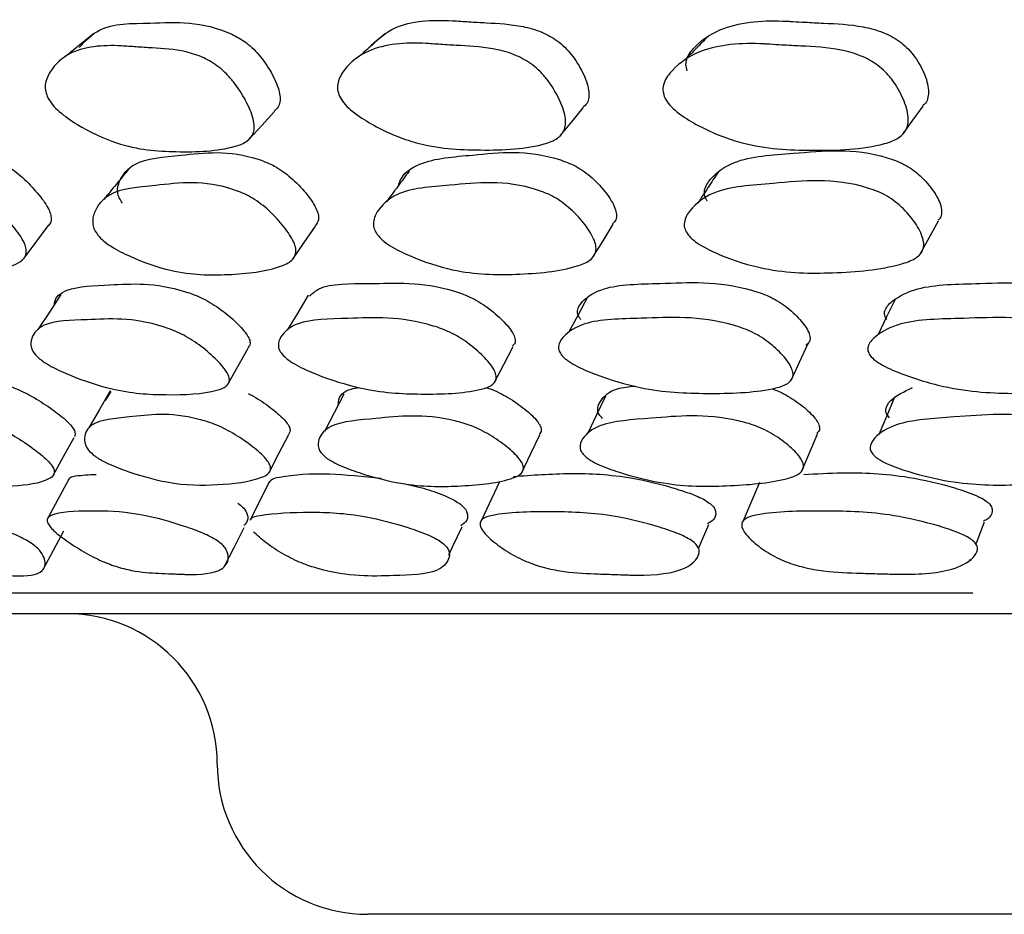
# Model space of a CAD drawing. Units: millimetres. Extents: x 48 to 1870, y 131 to 1970.
# Drawn here: x 875 to 881, y 290 to 295 of the extents above; entities that cross this region are included whole.
import ezdxf

# ---------------------------------------------------------------- set-up
doc = ezdxf.new("R2010")
doc.units = ezdxf.units.MM

msp = doc.modelspace()

# ---------------------------------------------------------------- linework, layer by layer
at = {"color": 7, "linetype": 'Continuous', "lineweight": 25}
for p, q in [((880.4503, 294.7311), (880.4642, 294.7503)), ((874.601, 293.9002), (874.6036, 293.9037)), ((879.706, 293.0917), (879.7107, 293.1019)), ((875.1474, 292.9576), (875.1845, 293.019)), ((874.9033, 292.4347), (874.7652, 292.1797)), ((876.2373, 292.4203), (876.108, 292.1652)), ((877.7665, 292.4171), (877.6473, 292.1619)), ((879.4966, 292.4139), (879.3887, 292.1587)), ((880.8943, 291.8949), (880.8976, 291.9034)), ((883.3765, 289.5395), (876.8898, 289.5395))]:
    msp.add_line(p, q, dxfattribs=at)
at = {"color": 7, "linetype": 'Continuous', "lineweight": 25, "flags": 128}
for points in [[(878.1707, 294.7191), (878.2477, 294.8123), (878.3246, 294.9054)], [(880.4675, 294.7549), (880.5174, 294.8239), (880.5845, 294.9167)], [(876.1002, 294.6949), (876.1859, 294.7887), (876.2716, 294.8825)], [(874.6046, 293.905), (874.6831, 294.0105), (874.7652, 294.1209)], [(876.3927, 293.8991), (876.4679, 294.0094), (876.5431, 294.1197)], [(878.3883, 293.9113), (878.456, 294.0213), (878.5236, 294.1314)], [(880.5682, 293.936), (880.6275, 294.0456), (880.6869, 294.1552)], [(874.8497, 293.6635), (874.7736, 293.5468), (874.6976, 293.4301)], [(876.4955, 293.6597), (876.4254, 293.543), (876.3553, 293.4262)], [(878.3531, 293.6457), (878.2898, 293.5287), (878.2265, 293.4116)], [(880.3979, 293.6317), (880.3421, 293.5144), (880.2863, 293.3971)], [(879.7155, 293.1121), (879.7623, 293.2128), (879.8186, 293.3339)], [(875.9585, 293.0634), (876.0275, 293.1848), (876.0966, 293.3061)], [(877.7324, 293.0764), (877.7955, 293.1976), (877.8586, 293.3188)], [(875.1768, 293.0228), (875.1067, 292.8992), (875.0366, 292.7756)], [(876.7322, 293), (876.6674, 292.8761), (876.6027, 292.7522)], [(878.4721, 292.9881), (878.4133, 292.8641), (878.3544, 292.7401)], [(880.395, 292.981), (880.3427, 292.8569), (880.2904, 292.7328)], [(879.7786, 292.4895), (879.8319, 292.6154), (879.8853, 292.7414)], [(874.7985, 292.4594), (874.8682, 292.5856), (874.9379, 292.7117)], [(876.2355, 292.4798), (876.3005, 292.6058), (876.3655, 292.7318)], [(877.9161, 292.4792), (877.9755, 292.6052), (878.035, 292.7312)], [(880.9354, 292.0026), (880.9433, 292.0234), (880.9923, 292.1519)], [(874.7314, 291.8344), (874.8005, 291.963), (874.8697, 292.0916)], [(875.939, 291.8565), (876.0041, 291.9851), (876.0693, 292.1137)], [(877.4293, 291.9296), (877.4574, 291.9894), (877.5178, 292.118)], [(879.0904, 291.9727), (879.1042, 292.005), (879.1592, 292.1335)]]:
    msp.add_lwpolyline(points, dxfattribs=at)
at = {"color": 7, "linetype": 'Continuous', "lineweight": 25}
for centre, start, end in [((874.8898, 290.5395), 0, 90), ((876.8898, 290.5395), 180, 270)]:
    msp.add_arc(centre, 1, start, end, dxfattribs=at)
for points, knots in [([(874.9715, 295.3075), (875.0128, 295.3516), (875.1238, 295.4698), (875.4915, 295.4653), (875.8158, 295.4902), (876.0694, 295.3524), (876.1337, 295.2964), (876.1963, 295.2264), (876.2598, 295.1276), (876.3015, 295.0301), (876.3102, 294.9639), (876.3032, 294.9167), (876.2817, 294.8966), (876.2688, 294.8845)], [0, 0, 0, 0, 0.135166, 0.362689, 0.677461, 0.729028, 0.756491, 0.784543, 0.845424, 0.905516, 0.932683, 0.95963, 1, 1, 1, 1]), ([(876.9119, 295.321), (876.962, 295.3652), (877.0968, 295.4839), (877.3521, 295.494), (877.5656, 295.4781), (877.7199, 295.4698), (877.8782, 295.4619), (878.0402, 295.4172), (878.1364, 295.3659), (878.2023, 295.3101), (878.2647, 295.24), (878.3249, 295.1411), (878.3608, 295.0431), (878.363, 294.9767), (878.3525, 294.9344), (878.3315, 294.9175), (878.3206, 294.9087)], [0, 0, 0, 0, 0.136486, 0.366541, 0.426519, 0.490549, 0.622219, 0.685984, 0.738145, 0.765942, 0.794306, 0.855856, 0.91658, 0.944025, 0.971228, 1, 1, 1, 1]), ([(879.0157, 295.1523), (879.0119, 295.1666), (879.0037, 295.1981), (879.0201, 295.2581), (879.0942, 295.3503), (879.2958, 295.4746), (879.5345, 295.4905), (879.6974, 295.4816), (879.7365, 295.4794), (879.8127, 295.4748), (879.9668, 295.4673), (880.1382, 295.4598), (880.3102, 295.4153), (880.4103, 295.3641), (880.4768, 295.3085), (880.5383, 295.2385), (880.5943, 295.1397), (880.6239, 295.0415), (880.619, 294.9755), (880.6067, 294.9386), (880.5879, 294.9249), (880.5809, 294.9198)], [0, 0, 0, 0, 0.020058, 0.044116, 0.100396, 0.224743, 0.434295, 0.441111, 0.452489, 0.488925, 0.547249, 0.667196, 0.725286, 0.772803, 0.798125, 0.823957, 0.880022, 0.935335, 0.960331, 0.985105, 1, 1, 1, 1]), ([(875.0692, 295.4005), (875.0376, 295.3748), (874.9743, 295.3236), (874.911, 295.2724), (874.8793, 295.2469)], [0, 0, 0, 0, 0.499998, 1, 1, 1, 1]), ([(877.0055, 295.401), (876.9769, 295.3753), (876.9195, 295.324), (876.8622, 295.2728), (876.8335, 295.2472)], [0, 0, 0, 0, 0.499998, 1, 1, 1, 1]), ([(879.1522, 295.3796), (879.127, 295.3537), (879.0766, 295.302), (879.0261, 295.2503), (879.0008, 295.2245)], [0, 0, 0, 0, 0.5, 1, 1, 1, 1]), ([(874.7638, 294.9721), (874.758, 294.9863), (874.7454, 295.0168), (874.7448, 295.0808), (874.7892, 295.1775), (874.9334, 295.3087), (875.1573, 295.3272), (875.353, 295.3107), (875.4939, 295.3026), (875.6393, 295.2943), (875.7923, 295.2467), (875.8859, 295.1918), (875.9519, 295.1329), (876.0167, 295.0584), (876.0829, 294.9542), (876.1272, 294.8517), (876.1381, 294.7815), (876.1305, 294.7272), (876.0898, 294.6776), (875.9261, 294.6176), (875.6347, 294.6072), (875.2843, 294.6309), (875.0037, 294.7623), (874.8594, 294.8606), (874.7932, 294.9243), (874.773, 294.957), (874.7638, 294.9721)], [0, 0, 0, 0, 0.011105, 0.02395, 0.058084, 0.128715, 0.246573, 0.277275, 0.310089, 0.377641, 0.410459, 0.437581, 0.452234, 0.467344, 0.500359, 0.532891, 0.547465, 0.561777, 0.588665, 0.621898, 0.753255, 0.871201, 0.942498, 0.974506, 0.988283, 1, 1, 1, 1]), ([(876.7029, 294.9841), (876.6977, 294.9993), (876.6865, 295.0323), (876.6946, 295.0958), (876.7523, 295.1935), (876.9246, 295.326), (877.1762, 295.3437), (877.3926, 295.3261), (877.5485, 295.3175), (877.7088, 295.309), (877.8736, 295.2612), (877.9719, 295.2063), (878.0392, 295.1474), (878.1037, 295.0729), (878.1663, 294.9684), (878.2045, 294.8655), (878.2089, 294.7948), (878.1945, 294.7401), (878.1438, 294.6901), (877.9556, 294.6293), (877.6307, 294.6186), (877.2432, 294.643), (876.9467, 294.774), (876.7972, 294.8723), (876.7306, 294.9361), (876.7116, 294.969), (876.7029, 294.9841)], [0, 0, 0, 0, 0.011806, 0.025811, 0.058135, 0.128724, 0.246628, 0.277356, 0.310159, 0.377637, 0.410449, 0.437589, 0.452261, 0.467374, 0.500397, 0.53293, 0.547503, 0.561802, 0.588674, 0.6219, 0.753318, 0.871245, 0.942455, 0.974446, 0.988255, 1, 1, 1, 1]), ([(878.8632, 294.9804), (878.8591, 294.9955), (878.8501, 295.0285), (878.8652, 295.0919), (878.9377, 295.1897), (879.1377, 295.322), (879.3799, 295.3394), (879.5446, 295.33), (879.5841, 295.3276), (879.6611, 295.3227), (879.8168, 295.3147), (879.9903, 295.3067), (880.1651, 295.2592), (880.267, 295.2045), (880.3349, 295.1457), (880.3982, 295.0713), (880.4564, 294.9669), (880.4877, 294.864), (880.4852, 294.7933), (880.4639, 294.7386), (880.4035, 294.6885), (880.1925, 294.6275), (879.8379, 294.6166), (879.4181, 294.6404), (879.1085, 294.7707), (878.9552, 294.8687), (878.8887, 294.9324), (878.8713, 294.9653), (878.8632, 294.9804)], [0, 0, 0, 0, 0.011798, 0.025799, 0.058129, 0.128734, 0.24664, 0.250473, 0.256872, 0.277366, 0.310168, 0.377651, 0.410465, 0.437603, 0.452274, 0.467383, 0.500403, 0.532934, 0.547505, 0.561801, 0.588671, 0.621899, 0.753331, 0.871253, 0.94247, 0.974461, 0.988264, 1, 1, 1, 1]), ([(873.6475, 294.5274), (873.6506, 294.5326), (873.6913, 294.6019), (873.9654, 294.5921), (874.2084, 294.6486), (874.4582, 294.5424), (874.5283, 294.4966), (874.6016, 294.438), (874.6851, 294.3534), (874.7506, 294.2685), (874.7796, 294.209), (874.7882, 294.1626), (874.7816, 294.1327), (874.7655, 294.1224), (874.7642, 294.1216)], [0, 0, 0, 0, 0.020373, 0.273657, 0.623723, 0.681133, 0.711746, 0.743143, 0.811028, 0.87773, 0.907785, 0.937696, 0.994929, 1, 1, 1, 1]), ([(879.1474, 294.2852), (879.1414, 294.2967), (879.1284, 294.3219), (879.1307, 294.3759), (879.1859, 294.4596), (879.3553, 294.5816), (879.7754, 294.602), (880.1508, 294.6473), (880.4414, 294.5417), (880.5151, 294.4959), (880.5864, 294.4372), (880.6577, 294.3528), (880.7034, 294.2674), (880.7099, 294.2088), (880.7043, 294.1756), (880.6888, 294.1626), (880.683, 294.1578)], [0, 0, 0, 0, 0.018935, 0.041067, 0.100706, 0.225166, 0.434998, 0.72508, 0.772616, 0.797973, 0.823972, 0.880206, 0.935473, 0.960378, 0.985168, 1, 1, 1, 1]), ([(875.26, 294.2726), (875.252, 294.2841), (875.2347, 294.3092), (875.2221, 294.3631), (875.2449, 294.4466), (875.3522, 294.5684), (875.6905, 294.5893), (875.9895, 294.6343), (876.2556, 294.5289), (876.3278, 294.4832), (876.4013, 294.4247), (876.4818, 294.3404), (876.5415, 294.2555), (876.5633, 294.1966), (876.5665, 294.1531), (876.5503, 294.1333), (876.5404, 294.1212)], [0, 0, 0, 0, 0.018456, 0.040053, 0.098354, 0.220007, 0.425029, 0.708415, 0.754872, 0.779653, 0.805057, 0.860002, 0.914003, 0.938337, 0.962557, 1, 1, 1, 1]), ([(877.0946, 294.3885), (877.0982, 294.3999), (877.1191, 294.4652), (877.2629, 294.567), (877.6353, 294.592), (877.978, 294.6346), (878.2579, 294.5286), (878.3312, 294.4828), (878.404, 294.4241), (878.4802, 294.3398), (878.5329, 294.2548), (878.5469, 294.1962), (878.5445, 294.1584), (878.5278, 294.1424), (878.5192, 294.1342)], [0, 0, 0, 0, 0.028197, 0.161191, 0.385182, 0.694793, 0.745553, 0.772629, 0.800394, 0.860435, 0.919423, 0.945999, 0.972462, 1, 1, 1, 1]), ([(873.4506, 294.071), (873.4413, 294.083), (873.4214, 294.109), (873.4, 294.1651), (873.4038, 294.2524), (873.4753, 294.38), (873.7697, 294.4025), (874.0286, 294.4493), (874.2818, 294.339), (874.3535, 294.2913), (874.4289, 294.23), (874.515, 294.1422), (874.5832, 294.054), (874.6138, 293.9924), (874.6245, 293.9436), (874.6071, 293.8966), (874.4942, 293.8319), (874.2642, 293.8029), (873.9748, 293.8051), (873.7093, 293.9027), (873.5628, 293.9796), (873.4895, 294.0311), (873.4628, 294.0585), (873.4506, 294.071)], [0, 0, 0, 0, 0.010982, 0.023757, 0.057926, 0.12865, 0.247078, 0.410631, 0.437682, 0.452245, 0.467283, 0.499967, 0.532079, 0.54647, 0.560701, 0.587689, 0.621144, 0.753285, 0.871694, 0.942992, 0.974799, 0.988425, 1, 1, 1, 1]), ([(875.3021, 294.4995), (875.2744, 294.4657), (875.2189, 294.398), (875.1633, 294.3304), (875.1356, 294.2966)], [0, 0, 0, 0, 0.499999, 1, 1, 1, 1]), ([(877.166, 294.485), (877.1408, 294.451), (877.0905, 294.383), (877.0401, 294.315), (877.0149, 294.281)], [0, 0, 0, 0, 0.499999, 1, 1, 1, 1]), ([(879.0144, 294.0712), (879.0081, 294.0832), (878.9945, 294.1092), (878.9957, 294.1652), (879.0492, 294.2523), (879.217, 294.3797), (879.6406, 294.4017), (880.0204, 294.4484), (880.3144, 294.3381), (880.3892, 294.2904), (880.4623, 294.2292), (880.5357, 294.1413), (880.5826, 294.0532), (880.5914, 293.9916), (880.5796, 293.9428), (880.5299, 293.8959), (880.339, 293.8313), (880.0043, 293.8024), (879.6003, 293.8048), (879.2839, 293.9027), (879.1211, 293.9797), (879.0468, 294.0312), (879.0246, 294.0586), (879.0144, 294.0712)], [0, 0, 0, 0, 0.010994, 0.023774, 0.057923, 0.128643, 0.247066, 0.410659, 0.437695, 0.452255, 0.467285, 0.499962, 0.532074, 0.546468, 0.560704, 0.587683, 0.621149, 0.753286, 0.871695, 0.942989, 0.974798, 0.988424, 1, 1, 1, 1]), ([(879.2206, 294.4773), (879.1982, 294.4432), (879.1535, 294.375), (879.1088, 294.3069), (879.0864, 294.2729)], [0, 0, 0, 0, 0.499999, 1, 1, 1, 1]), ([(875.0965, 294.0582), (875.0882, 294.0702), (875.0702, 294.0961), (875.0561, 294.1519), (875.0767, 294.2389), (875.1813, 294.3659), (875.5221, 294.3884), (875.8243, 294.4348), (876.0942, 294.3247), (876.1678, 294.2772), (876.2434, 294.2161), (876.3263, 294.1285), (876.3882, 294.0406), (876.4119, 293.9792), (876.4153, 293.9305), (876.3869, 293.8837), (876.2467, 293.8194), (875.9788, 293.7908), (875.6477, 293.7931), (875.362, 293.8904), (875.2083, 293.9671), (875.1338, 294.0184), (875.1082, 294.0457), (875.0965, 294.0582)], [0, 0, 0, 0, 0.010966, 0.02373, 0.057896, 0.128642, 0.24707, 0.41065, 0.437694, 0.452259, 0.467289, 0.499967, 0.532079, 0.546473, 0.560708, 0.587679, 0.62115, 0.753279, 0.871691, 0.943008, 0.974818, 0.988437, 1, 1, 1, 1]), ([(876.9537, 294.0626), (876.9464, 294.0746), (876.9307, 294.1004), (876.9247, 294.1561), (876.963, 294.2423), (877.1013, 294.3681), (877.4859, 294.3895), (877.8294, 294.4352), (878.113, 294.3245), (878.1876, 294.2767), (878.2623, 294.2155), (878.3407, 294.1279), (878.3952, 294.0399), (878.4113, 293.9787), (878.4067, 293.9301), (878.367, 293.8836), (878.1998, 293.8201), (877.896, 293.7924), (877.5254, 293.7963), (877.2225, 293.8944), (877.0633, 293.9714), (876.9885, 294.0228), (876.9646, 294.0501), (876.9537, 294.0626)], [0, 0, 0, 0, 0.010955, 0.02371, 0.057861, 0.128637, 0.247055, 0.410628, 0.437674, 0.452239, 0.467273, 0.499954, 0.532054, 0.546438, 0.560671, 0.587651, 0.621137, 0.753243, 0.871669, 0.94305, 0.974862, 0.988463, 1, 1, 1, 1]), ([(874.8078, 293.5992), (874.808, 293.6021), (874.8099, 293.648), (874.9057, 293.7189), (875.2137, 293.7266), (875.4972, 293.7491), (875.7666, 293.6524), (875.842, 293.6121), (875.9204, 293.5612), (876.0086, 293.4886), (876.0766, 293.416), (876.1048, 293.3665), (876.1129, 293.3316), (876.1005, 293.3167), (876.0932, 293.308)], [0, 0, 0, 0, 0.008983, 0.143432, 0.369409, 0.682212, 0.733451, 0.760748, 0.788693, 0.84925, 0.908863, 0.935733, 0.962441, 1, 1, 1, 1]), ([(876.5044, 293.6543), (876.5237, 293.6717), (876.6011, 293.7415), (876.9539, 293.7286), (877.2698, 293.7561), (877.5538, 293.6572), (877.6302, 293.6165), (877.7076, 293.5652), (877.7912, 293.4925), (877.852, 293.4197), (877.8721, 293.3703), (877.8743, 293.3396), (877.8606, 293.3274), (877.854, 293.3215)], [0, 0, 0, 0, 0.081854, 0.327774, 0.667646, 0.723406, 0.753163, 0.783669, 0.849618, 0.914422, 0.943627, 0.972666, 1, 1, 1, 1]), ([(878.308, 293.4963), (878.3012, 293.5061), (878.2862, 293.5275), (878.2838, 293.5722), (878.3303, 293.639), (878.4832, 293.7323), (878.8868, 293.7347), (879.2459, 293.7592), (879.5398, 293.6626), (879.6162, 293.6223), (879.6917, 293.5713), (879.7696, 293.4986), (879.8221, 293.4258), (879.8346, 293.3762), (879.8309, 293.3453), (879.8133, 293.3329), (879.8047, 293.3268)], [0, 0, 0, 0, 0.018601, 0.040436, 0.099606, 0.223241, 0.43107, 0.718858, 0.765946, 0.791032, 0.816683, 0.872336, 0.927192, 0.951937, 0.976519, 1, 1, 1, 1]), ([(880.3431, 293.4965), (880.3375, 293.5064), (880.3253, 293.5278), (880.3311, 293.5725), (880.3942, 293.6392), (880.5781, 293.7322), (881.0183, 293.7338), (881.4117, 293.7586), (881.713, 293.6616), (881.7887, 293.6212), (881.8613, 293.5701), (881.9324, 293.4976), (881.9767, 293.4243), (881.9794, 293.3757), (881.9755, 293.3522), (881.9647, 293.3448), (881.9638, 293.3441)], [0, 0, 0, 0, 0.019045, 0.041388, 0.101868, 0.228089, 0.440445, 0.734502, 0.782606, 0.808243, 0.834489, 0.891386, 0.947409, 0.972659, 0.99776, 1, 1, 1, 1]), ([(876.3282, 293.2584), (876.32, 293.2685), (876.3022, 293.2905), (876.291, 293.3363), (876.3193, 293.4048), (876.4396, 293.5005), (876.8075, 293.5012), (877.1339, 293.5239), (877.4207, 293.4227), (877.4982, 293.381), (877.577, 293.3284), (877.6623, 293.254), (877.7241, 293.1798), (877.746, 293.1288), (877.7465, 293.089), (877.7125, 293.0521), (877.5564, 293.0062), (877.2645, 292.9957), (876.9068, 293.0136), (876.6048, 293.1078), (876.4433, 293.1784), (876.3659, 293.2241), (876.3401, 293.2476), (876.3282, 293.2584)], [0, 0, 0, 0, 0.010838, 0.023491, 0.057506, 0.128204, 0.246923, 0.411005, 0.438065, 0.45258, 0.467509, 0.499855, 0.531611, 0.545874, 0.560007, 0.586913, 0.620406, 0.752921, 0.87175, 0.943269, 0.975047, 0.988573, 1, 1, 1, 1]), ([(878.1826, 293.2579), (878.1756, 293.2679), (878.1602, 293.2898), (878.1571, 293.3355), (878.2026, 293.404), (878.3549, 293.4998), (878.7617, 293.5026), (879.1242, 293.5274), (879.421, 293.4282), (879.4985, 293.3869), (879.5752, 293.3346), (879.6547, 293.2602), (879.7081, 293.186), (879.7221, 293.1349), (879.7148, 293.0948), (879.6703, 293.0578), (879.4895, 293.0113), (879.1658, 293.0003), (878.7747, 293.0156), (878.4603, 293.1086), (878.2939, 293.1782), (878.2259, 293.2194), (878.1975, 293.242), (878.1875, 293.2527), (878.1826, 293.2579)], [0, 0, 0, 0, 0.010783, 0.023398, 0.05742, 0.128229, 0.246894, 0.411207, 0.438227, 0.452696, 0.467542, 0.499823, 0.531616, 0.54591, 0.560061, 0.586973, 0.620444, 0.752915, 0.871698, 0.943239, 0.975048, 0.98856, 0.994515, 1, 1, 1, 1]), ([(880.2323, 293.2581), (880.2265, 293.2682), (880.2139, 293.2901), (880.2191, 293.3358), (880.2816, 293.4042), (880.4652, 293.4997), (880.9089, 293.5016), (881.3061, 293.5268), (881.6102, 293.4273), (881.6867, 293.3859), (881.7605, 293.3335), (881.8332, 293.2591), (881.8774, 293.1849), (881.883, 293.1339), (881.8676, 293.094), (881.8122, 293.0571), (881.6075, 293.0109), (881.2543, 292.9998), (880.8323, 293.0147), (880.5061, 293.1082), (880.3393, 293.1783), (880.264, 293.2239), (880.2423, 293.2474), (880.2323, 293.2581)], [0, 0, 0, 0, 0.010805, 0.023437, 0.057471, 0.128221, 0.246884, 0.411194, 0.438209, 0.452681, 0.467546, 0.499844, 0.531618, 0.545893, 0.560033, 0.586938, 0.620428, 0.752956, 0.871745, 0.943262, 0.975069, 0.988592, 1, 1, 1, 1]), ([(874.6933, 293.2498), (874.6841, 293.2598), (874.6641, 293.2816), (874.645, 293.3271), (874.6565, 293.3952), (874.7434, 293.4904), (875.0658, 293.4923), (875.3479, 293.5172), (875.6207, 293.4179), (875.6972, 293.3766), (875.7771, 293.3243), (875.8671, 293.2501), (875.9365, 293.1761), (875.9661, 293.1251), (875.9746, 293.0852), (875.952, 293.0484), (875.8231, 293.0022), (875.5673, 292.9918), (875.2499, 293.0084), (874.9669, 293.101), (874.8101, 293.1704), (874.7414, 293.2115), (874.7108, 293.2339), (874.699, 293.2446), (874.6933, 293.2498)], [0, 0, 0, 0, 0.010749, 0.02335, 0.057428, 0.12824, 0.246895, 0.411129, 0.438167, 0.452646, 0.467517, 0.499817, 0.531586, 0.545859, 0.559995, 0.586923, 0.620399, 0.752901, 0.871676, 0.943273, 0.975088, 0.988585, 0.99453, 1, 1, 1, 1]), ([(874.3943, 293.0712), (874.4129, 293.0726), (874.4507, 293.0754), (874.5383, 293.044), (874.6123, 293.0104), (874.6946, 292.9656), (874.794, 292.9006), (874.8787, 292.8339), (874.9231, 292.787), (874.9478, 292.7488), (874.9443, 292.7306), (874.9419, 292.7186)], [0, 0, 0, 0, 0.1309536, 0.2656115, 0.3374197, 0.4108843, 0.5698874, 0.7261319, 0.7964496, 0.8662691, 1, 1, 1, 1]), ([(876.0971, 293.0049), (876.1071, 292.9997), (876.1601, 292.9716), (876.2469, 292.9112), (876.3256, 292.8448), (876.3629, 292.7978), (876.3795, 292.7609), (876.3702, 292.7435), (876.3643, 292.7324)], [0, 0, 0, 0, 0.059633, 0.31778, 0.571441, 0.685588, 0.79896, 1, 1, 1, 1]), ([(876.6952, 292.9292), (876.6953, 292.9359), (876.6958, 292.9842), (876.7359, 293.031), (876.8153, 293.0417), (876.8339, 293.0442)], [0, 0, 0, 0, 0.108941, 0.790953, 1, 1, 1, 1]), ([(877.675, 293.0455), (877.6848, 293.0428), (877.7138, 293.0347), (877.7654, 293.0106), (877.8472, 292.9666), (877.9397, 292.9011), (878.0112, 292.8344), (878.0407, 292.7877), (878.0494, 292.7555), (878.0375, 292.7412), (878.0309, 292.7332)], [0, 0, 0, 0, 0.049736, 0.148775, 0.250159, 0.469568, 0.68512, 0.782124, 0.878554, 1, 1, 1, 1]), ([(878.4531, 292.8381), (878.4447, 292.8471), (878.4265, 292.8666), (878.4148, 292.9086), (878.445, 292.9725), (878.5149, 293.0401), (878.6288, 293.0508), (878.6709, 293.0547)], [0, 0, 0, 0, 0.063086, 0.13709, 0.337402, 0.755512, 1, 1, 1, 1]), ([(879.582, 293.0369), (879.6022, 293.0286), (879.6431, 293.0117), (879.7234, 292.9667), (879.8107, 292.9018), (879.8745, 292.835), (879.896, 292.7884), (879.8986, 292.7589), (879.8846, 292.7464), (879.8778, 292.7402)], [0, 0, 0, 0, 0.106376, 0.216561, 0.455077, 0.689468, 0.794965, 0.899736, 1, 1, 1, 1]), ([(880.3609, 292.8443), (880.3537, 292.8533), (880.338, 292.8728), (880.3346, 292.9148), (880.3786, 292.981), (880.459, 293.0187), (880.5134, 293.0443)], [0, 0, 0, 0, 0.0833486, 0.1812009, 0.4463446, 1, 1, 1, 1]), ([(873.718, 292.7778), (873.7185, 292.7805), (873.7279, 292.8332), (873.9579, 292.8286), (874.1429, 292.8767), (874.3924, 292.7973), (874.4682, 292.7623), (874.5513, 292.717), (874.6521, 292.6509), (874.7379, 292.5834), (874.7833, 292.5357), (874.8077, 292.4975), (874.8072, 292.4605), (874.7309, 292.4087), (874.5455, 292.3842), (874.3073, 292.381), (874.0569, 292.4551), (873.91, 292.5133), (873.8406, 292.5489), (873.8077, 292.5688), (873.794, 292.5784), (873.7874, 292.583)], [0, 0, 0, 0, 0.007418, 0.142829, 0.32994, 0.360743, 0.37721, 0.394085, 0.430653, 0.466573, 0.482713, 0.498714, 0.529299, 0.567455, 0.718794, 0.854225, 0.93562, 0.97173, 0.987042, 0.993791, 1, 1, 1, 1]), ([(875.0705, 292.5935), (875.0599, 292.6026), (875.0369, 292.6224), (875.0088, 292.665), (875.0018, 292.731), (875.0555, 292.8271), (875.3409, 292.8482), (875.5881, 292.8879), (875.8554, 292.8088), (875.9335, 292.7738), (876.0171, 292.7283), (876.1149, 292.6621), (876.1944, 292.5945), (876.2326, 292.5467), (876.2493, 292.5084), (876.2371, 292.4714), (876.1314, 292.4195), (875.9054, 292.3948), (875.6215, 292.3915), (875.3486, 292.4655), (875.1931, 292.5237), (875.1224, 292.5594), (875.0899, 292.5793), (875.0768, 292.5889), (875.0705, 292.5935)], [0, 0, 0, 0, 0.010699, 0.023256, 0.057262, 0.128088, 0.247021, 0.411389, 0.438443, 0.452905, 0.46773, 0.499857, 0.531413, 0.545591, 0.559649, 0.586525, 0.620053, 0.752964, 0.871931, 0.943466, 0.975189, 0.988631, 0.994553, 1, 1, 1, 1]), ([(876.606, 292.585), (876.5964, 292.5941), (876.5756, 292.6139), (876.5555, 292.6564), (876.5666, 292.7222), (876.6552, 292.8177), (876.9884, 292.838), (877.2797, 292.8774), (877.5627, 292.7981), (877.6423, 292.763), (877.7253, 292.7176), (877.8189, 292.6515), (877.8912, 292.584), (877.9218, 292.5363), (877.9305, 292.4982), (877.9068, 292.4613), (877.7732, 292.4096), (877.5092, 292.3851), (877.1822, 292.3828), (876.8896, 292.457), (876.7271, 292.5152), (876.6559, 292.5509), (876.6242, 292.5708), (876.6119, 292.5804), (876.606, 292.585)], [0, 0, 0, 0, 0.0106947, 0.0232505, 0.0572619, 0.128079, 0.2470019, 0.4113866, 0.4384191, 0.4528789, 0.4677067, 0.4998341, 0.5313825, 0.5455577, 0.5596258, 0.5865038, 0.6200607, 0.7529351, 0.8719213, 0.9434821, 0.9752, 0.9886363, 0.994556, 1, 1, 1, 1]), ([(878.3362, 292.5875), (878.3277, 292.5967), (878.3092, 292.6165), (878.2972, 292.659), (878.3256, 292.7247), (878.4475, 292.82), (878.8241, 292.8398), (879.1571, 292.8782), (879.4525, 292.7987), (879.5326, 292.7635), (879.6141, 292.7181), (879.7025, 292.652), (879.7668, 292.5846), (879.7896, 292.537), (879.7903, 292.4989), (879.7555, 292.4621), (879.5949, 292.4108), (879.2954, 292.387), (878.9307, 292.3846), (878.6219, 292.4592), (878.4546, 292.5177), (878.3837, 292.5534), (878.3531, 292.5733), (878.3417, 292.5829), (878.3362, 292.5875)], [0, 0, 0, 0, 0.010733, 0.023308, 0.057281, 0.128069, 0.247006, 0.411402, 0.438447, 0.452911, 0.467733, 0.499857, 0.531412, 0.545592, 0.559652, 0.586507, 0.620036, 0.752972, 0.871939, 0.94344, 0.975161, 0.988614, 0.994541, 1, 1, 1, 1]), ([(880.2568, 292.5938), (880.2494, 292.6029), (880.2335, 292.6227), (880.2296, 292.6653), (880.2751, 292.7313), (880.4289, 292.8272), (880.8441, 292.8482), (881.2138, 292.8878), (881.5185, 292.8088), (881.5985, 292.7738), (881.6778, 292.7284), (881.7604, 292.6622), (881.8163, 292.5946), (881.8312, 292.5468), (881.8241, 292.5086), (881.7785, 292.4715), (881.5934, 292.4197), (881.2626, 292.395), (880.8637, 292.3918), (880.5421, 292.4658), (880.3714, 292.524), (880.3014, 292.5597), (880.2722, 292.5796), (880.2618, 292.5892), (880.2568, 292.5938)], [0, 0, 0, 0, 0.010714, 0.023278, 0.057257, 0.128085, 0.247021, 0.41141, 0.438455, 0.452917, 0.467736, 0.49986, 0.531416, 0.545596, 0.559658, 0.58652, 0.620059, 0.752971, 0.871936, 0.943463, 0.975186, 0.988629, 0.99455, 1, 1, 1, 1]), ([(876.2376, 292.412), (876.2398, 292.4178), (876.2476, 292.4381), (876.3733, 292.4637), (876.5994, 292.4811), (876.8613, 292.4536), (876.9807, 292.441)], [0, 0, 0, 0, 0.046008, 0.161561, 0.617782, 1, 1, 1, 1]), ([(877.8605, 292.4529), (877.9836, 292.4622), (878.2172, 292.4797), (878.5808, 292.4647), (878.8883, 292.3904), (879.0557, 292.3344), (879.135, 292.2967), (879.1598, 292.2786), (879.1712, 292.2702)], [0, 0, 0, 0, 0.34989, 0.66338, 0.851763, 0.939748, 0.972186, 1, 1, 1, 1]), ([(879.7911, 292.4656), (879.8744, 292.4709), (880.0829, 292.4843), (880.4177, 292.47), (880.7377, 292.3966), (880.9083, 292.3408), (880.9863, 292.3032), (881.0092, 292.2851), (881.0198, 292.2767)], [0, 0, 0, 0, 0.2428065, 0.6079503, 0.8274402, 0.9298684, 0.9676247, 1, 1, 1, 1]), ([(874.9039, 292.4344), (874.9039, 292.4348), (874.9058, 292.4489), (874.9648, 292.4616), (875.0368, 292.4648), (875.0847, 292.4669)], [0, 0, 0, 0, 0.0081204, 0.3417939, 1, 1, 1, 1]), ([(877.1306, 292.4069), (877.1794, 292.3956), (877.2701, 292.3746), (877.3889, 292.3323), (877.4684, 292.2949), (877.4949, 292.2767), (877.5071, 292.2683)], [0, 0, 0, 0, 0.408489, 0.759376, 0.888871, 1, 1, 1, 1]), ([(876.0279, 292.2762), (876.0392, 292.2672), (876.064, 292.2474), (876.09, 292.209), (876.1003, 292.1628), (876.0787, 292.1395), (876.0666, 292.1265)], [0, 0, 0, 0, 0.116381, 0.256318, 0.585851, 1, 1, 1, 1]), ([(881.0198, 292.2767), (881.0275, 292.2677), (881.0445, 292.2478), (881.0454, 292.2096), (881.029, 292.1758), (880.9964, 292.1602), (880.9864, 292.1554)], [0, 0, 0, 0, 0.159129, 0.350551, 0.801134, 1, 1, 1, 1]), ([(874.6512, 292.0099), (874.6636, 292.0008), (874.6907, 291.9809), (874.725, 291.9421), (874.7519, 291.8819), (874.735, 291.801), (874.6186, 291.7886), (874.5159, 291.7938), (874.4713, 291.7962), (874.3878, 291.8005), (874.2955, 291.8056), (874.1765, 291.8346), (874.0884, 291.8673), (874.0135, 291.9026), (873.9306, 291.9469), (873.8287, 292.0095), (873.7412, 292.0721), (873.6936, 292.1147), (873.6665, 292.1476), (873.6626, 292.177), (873.7267, 292.211), (873.8988, 292.2159), (874.1305, 292.2059), (874.3819, 292.1306), (874.5301, 292.0745), (874.6086, 292.0366), (874.6378, 292.0183), (874.6512, 292.0099)], [0, 0, 0, 0, 0.011334, 0.024954, 0.057015, 0.127714, 0.246685, 0.256873, 0.275471, 0.310944, 0.379023, 0.411833, 0.438889, 0.453188, 0.468018, 0.499925, 0.531291, 0.545422, 0.559479, 0.586294, 0.619957, 0.752905, 0.872042, 0.943651, 0.977091, 0.989424, 1, 1, 1, 1]), ([(875.8975, 292.02), (875.9088, 292.0109), (875.9338, 291.9909), (875.9602, 291.9521), (875.9695, 291.8918), (875.9178, 291.8106), (875.7719, 291.7978), (875.6489, 291.8027), (875.5955, 291.8049), (875.4953, 291.8089), (875.3839, 291.8138), (875.2494, 291.8427), (875.1546, 291.8754), (875.0773, 291.9107), (874.994, 291.9551), (874.8952, 292.0177), (874.814, 292.0804), (874.7737, 292.123), (874.7544, 292.1561), (874.7621, 292.1857), (874.8554, 292.2204), (875.0677, 292.2263), (875.346, 292.2157), (875.6201, 292.1407), (875.7768, 292.0845), (875.8565, 292.0467), (875.8846, 292.0284), (875.8975, 292.02)], [0, 0, 0, 0, 0.01133, 0.024949, 0.057016, 0.127712, 0.246681, 0.256884, 0.275474, 0.310951, 0.378993, 0.411781, 0.438835, 0.453141, 0.467987, 0.499905, 0.531267, 0.545399, 0.55947, 0.586318, 0.619999, 0.752859, 0.872034, 0.943689, 0.97711, 0.989433, 1, 1, 1, 1]), ([(876.1118, 292.1633), (876.1133, 292.1667), (876.1208, 292.1846), (876.2464, 292.2083), (876.4859, 292.22), (876.81, 292.208), (877.1037, 292.1329), (877.2672, 292.0766), (877.3474, 292.0387), (877.3741, 292.0205), (877.3864, 292.012)], [0, 0, 0, 0, 0.0191245, 0.0989552, 0.414096, 0.6966226, 0.8664286, 0.9456648, 0.9749076, 1, 1, 1, 1]), ([(877.5071, 292.2683), (877.5173, 292.2593), (877.5397, 292.2394), (877.5576, 292.2011), (877.5557, 292.1573), (877.5255, 292.1355), (877.5097, 292.124)], [0, 0, 0, 0, 0.122751, 0.270225, 0.617331, 1, 1, 1, 1]), ([(879.0613, 292.0139), (879.0703, 292.0048), (879.0902, 291.9848), (879.1, 291.9461), (879.0739, 291.8861), (878.9537, 291.8055), (878.7525, 291.7933), (878.5922, 291.7987), (878.5226, 291.8011), (878.3913, 291.8055), (878.2448, 291.8109), (878.0835, 291.8399), (877.9785, 291.8728), (877.899, 291.9081), (877.8177, 291.9524), (877.7283, 292.0151), (877.6627, 292.0777), (877.6382, 292.1203), (877.6354, 292.1533), (877.6667, 292.1826), (877.8176, 292.2165), (878.1066, 292.221), (878.4659, 292.2105), (878.7766, 292.1349), (878.945, 292.0785), (879.0248, 292.0406), (879.0498, 292.0223), (879.0613, 292.0139)], [0, 0, 0, 0, 0.01133, 0.024953, 0.057013, 0.127714, 0.24668, 0.256906, 0.275479, 0.310917, 0.379004, 0.411823, 0.438884, 0.453188, 0.468018, 0.499929, 0.531295, 0.545424, 0.559478, 0.586287, 0.619951, 0.752905, 0.872034, 0.943643, 0.977094, 0.989427, 1, 1, 1, 1]), ([(879.1712, 292.2702), (879.1802, 292.2612), (879.1999, 292.2413), (879.2092, 292.2031), (879.1982, 292.1647), (879.1652, 292.1462), (879.1509, 292.1382)], [0, 0, 0, 0, 0.13911, 0.306409, 0.700193, 1, 1, 1, 1]), ([(880.922, 292.0204), (880.9298, 292.0113), (880.9468, 291.9913), (880.9485, 291.9525), (880.9055, 291.8922), (880.754, 291.8111), (880.5293, 291.7988), (880.3536, 291.8039), (880.2772, 291.8062), (880.1327, 291.8104), (879.9717, 291.8153), (879.7999, 291.8441), (879.6916, 291.8768), (879.6122, 291.9121), (879.533, 291.9564), (879.4495, 292.0191), (879.3923, 292.0817), (879.3758, 292.1244), (879.381, 292.1574), (879.4233, 292.1868), (879.5993, 292.2211), (879.9204, 292.2263), (880.3144, 292.2161), (880.6381, 292.1411), (880.8097, 292.0849), (880.8883, 292.0471), (880.9114, 292.0288), (880.922, 292.0204)], [0, 0, 0, 0, 0.011331, 0.024958, 0.057029, 0.127716, 0.246684, 0.256635, 0.275363, 0.310913, 0.378987, 0.411773, 0.438839, 0.453145, 0.467994, 0.49992, 0.531279, 0.545399, 0.559448, 0.586274, 0.619945, 0.752887, 0.872032, 0.943671, 0.977107, 0.989432, 1, 1, 1, 1]), ([(877.3864, 292.012), (877.3966, 292.0029), (877.4192, 291.983), (877.4375, 291.9441), (877.429, 291.8841), (877.3447, 291.8009), (877.0209, 291.7942), (876.7456, 291.7801), (876.4688, 291.8683), (876.3898, 291.9037), (876.3074, 291.948), (876.21, 292.0112), (876.1571, 292.0607), (876.1309, 292.0852)], [0, 0, 0, 0, 0.021375, 0.04705, 0.107469, 0.240695, 0.464955, 0.774759, 0.825779, 0.852752, 0.880732, 0.940891, 1, 1, 1, 1]), ([(873.2313, 291.6783), (873.2109, 291.6783), (873.1292, 291.6782), (873.6394, 291.6781), (874.7488, 291.6781), (876.5299, 291.6783), (878.6158, 291.6784), (880.2383, 291.6782), (880.9157, 291.6781)], [0, 0, 0, 0, 0.064839, 0.259331, 0.459405, 0.654773, 0.855892, 1, 1, 1, 1]), ([(881.2506, 291.5395), (880.5882, 291.5395), (879.0282, 291.5395), (876.9824, 291.5395), (875.2483, 291.5395), (874.1431, 291.5395), (873.6399, 291.5395), (873.7159, 291.5395), (873.7342, 291.5395)], [0, 0, 0, 0, 0.144353, 0.340001, 0.541369, 0.736123, 0.936497, 1, 1, 1, 1])]:
    msp.add_open_spline(points, degree=3, knots=knots, dxfattribs=at)

doc.saveas('drawing.dxf')
